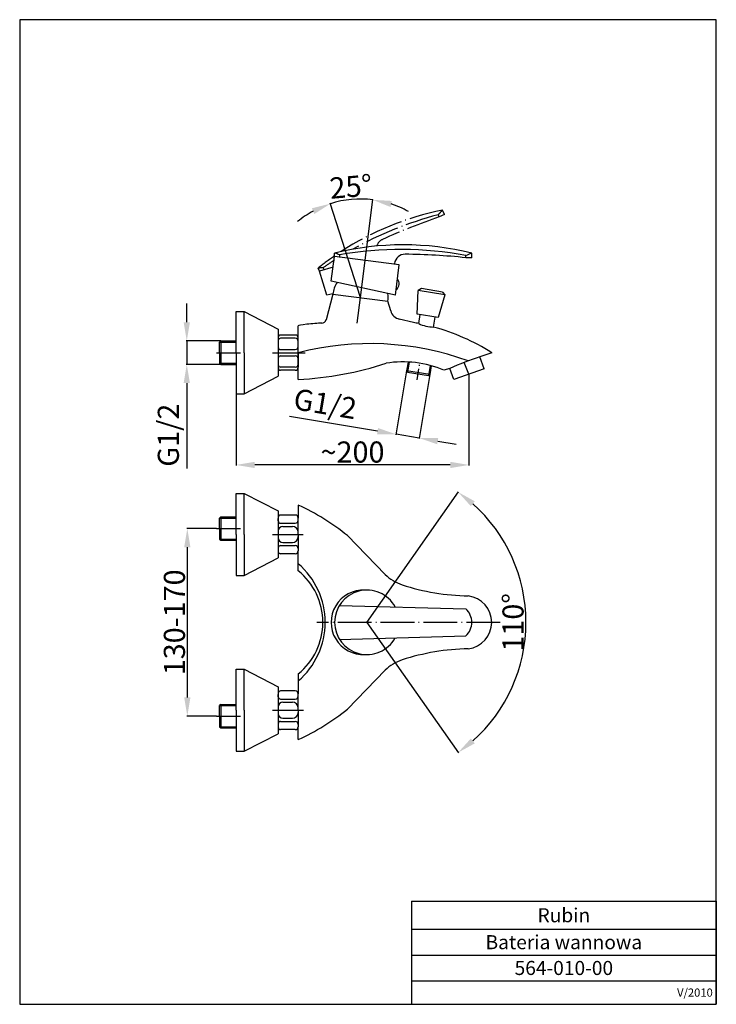
# Model space of a CAD drawing. Units: millimetres. Extents: x 0 to 297, y 0 to 420.
import ezdxf

# ---------------------------------------------------------------- set-up
doc = ezdxf.new("R2010")
doc.units = ezdxf.units.MM
doc.linetypes.add('ACAD_ISO04W100', pattern=[30.5, 24, -3, 0.5, -3])
for name, color, linetype in [('GABARYT', 3, 'Continuous'), ('GRUBA', 3, 'Continuous'), ('OPIS', 7, 'Continuous'), ('OSIE', 7, 'ACAD_ISO04W100'), ('P25', 7, 'Continuous'), ('P50', 3, 'Continuous'), ('WYMIAROWANIE', 7, 'Continuous')]:
    doc.layers.add(name, color=color, linetype=linetype)
doc.styles.add('ROMANS', font='romans.shx', dxfattribs={"width": 0.8, "height": 9})
doc.styles.add('STPS', font='romans.shx', dxfattribs={"width": 0.8, "height": 3.5})
doc.dimstyles.new('STWYM', dxfattribs={"dimtxt": 3.5, "dimasz": 3.5, "dimexe": 0.2, "dimexo": 0, "dimgap": 1, "dimtad": 1, "dimdec": 1, "dimdsep": 46, "dimtxsty": 'STPS', "dimcen": 0, "dimclrd": 256, "dimclre": 256, "dimclrt": 256, "dimaunit": 1, "dimadec": 0, "dimazin": 0, "dimtfac": 1, "dimtdec": 0, "dimtmove": 0, "dimatfit": 3, "dimfxl": 1, "dimtolj": 1, "dimarcsym": 0})

# ---------------------------------------------------------------- blocks, each defined once
blk = doc.blocks.new('A$C4152')
at = {"layer": 'GRUBA', "linetype": 'Continuous', "ltscale": 0.6}
for p, q in [((0.25, 35.18), (0.25, 70.18)), ((7.25, 35.18), (7.25, 70.18)), ((36.25, 55.18), (36.25, 15.18)), ((0.25, 35.18), (0.25, 0.18)), ((7.25, 35.18), (7.25, 0.18))]:
    blk.add_line(p, q, dxfattribs=at)
at = {"layer": 'P50', "ltscale": 0.6}
for p, q in [((0.25, 70.18), (7.25, 70.18)), ((7.25, 70.18), (36.25, 55.18)), ((7.25, 0.18), (36.25, 15.18)), ((0.25, 0.18), (7.25, 0.18))]:
    blk.add_line(p, q, dxfattribs=at)
blk = doc.blocks.new('*D38')
at = {"layer": 'Defpoints', "color": 0, "ltscale": 0.6}
for p in [(191.55, 268.74), (92.25, 260.46), (92.25, 230.08)]:
    blk.add_point(p, dxfattribs=at)
at = {"layer": 'WYMIAROWANIE', "lineweight": -2, "ltscale": 0.6}
for p, q in [((191.55, 268.74), (191.55, 229.88)), ((92.25, 260.46), (92.25, 229.88)), ((183.55, 230.08), (100.25, 230.08))]:
    blk.add_line(p, q, dxfattribs=at)
at = {"layer": 'WYMIAROWANIE', "ltscale": 0.6}
for points in [[(100.25, 231.41), (100.25, 228.74), (92.25, 230.08)], [(183.55, 231.41), (183.55, 228.74), (191.55, 230.08)]]:
    blk.add_solid(points, dxfattribs=at)
at = {"layer": 'WYMIAROWANIE', "color": 3, "ltscale": 0.6, "insert": (141.9, 235.58), "char_height": 9, "attachment_point": 5, "style": 'ROMANS'}
blk.add_mtext('\\A1;~200', dxfattribs=at)
blk = doc.blocks.new('*D39')
at = {"layer": 'Defpoints', "color": 0, "ltscale": 0.6}
for p in [(85.75, 282.96), (71.23, 272.96), (85.75, 272.96)]:
    blk.add_point(p, dxfattribs=at)
at = {"layer": 'WYMIAROWANIE', "lineweight": -2, "ltscale": 0.6}
for p, q in [((71.23, 290.96), (71.23, 298.96)), ((85.75, 282.96), (71.03, 282.96)), ((71.23, 282.96), (71.23, 272.96)), ((85.75, 272.96), (71.03, 272.96)), ((71.23, 264.96), (71.23, 228.56))]:
    blk.add_line(p, q, dxfattribs=at)
at = {"layer": 'WYMIAROWANIE', "ltscale": 0.6}
for points in [[(69.89, 290.96), (72.56, 290.96), (71.23, 282.96)], [(69.89, 264.96), (72.56, 264.96), (71.23, 272.96)]]:
    blk.add_solid(points, dxfattribs=at)
at = {"layer": 'WYMIAROWANIE', "color": 3, "ltscale": 0.6, "insert": (63.37, 242.76), "char_height": 9, "attachment_point": 5, "rotation": 90, "style": 'ROMANS'}
blk.add_mtext('\\A1;G1/2', dxfattribs=at)
blk = doc.blocks.new('*D40')
at = {"layer": 'Defpoints', "color": 0, "ltscale": 0.6}
for p in [(83.97, 202.93), (71.46, 122.93), (83.97, 122.93)]:
    blk.add_point(p, dxfattribs=at)
at = {"layer": 'WYMIAROWANIE', "lineweight": -2, "ltscale": 0.6}
for p, q in [((83.97, 202.93), (71.26, 202.93)), ((71.46, 194.93), (71.46, 130.93)), ((83.97, 122.93), (71.26, 122.93))]:
    blk.add_line(p, q, dxfattribs=at)
at = {"layer": 'WYMIAROWANIE', "ltscale": 0.6}
for points in [[(70.12, 194.93), (72.79, 194.93), (71.46, 202.93)], [(70.12, 130.93), (72.79, 130.93), (71.46, 122.93)]]:
    blk.add_solid(points, dxfattribs=at)
at = {"layer": 'WYMIAROWANIE', "color": 3, "ltscale": 0.6, "insert": (65.96, 162.93), "char_height": 9, "attachment_point": 5, "rotation": 90, "style": 'ROMANS'}
blk.add_mtext('\\A1;130-170', dxfattribs=at)
blk = doc.blocks.new('*D41')
at = {"layer": 'Defpoints', "color": 0, "ltscale": 0.6}
for p in [(164.98, 270.27), (174.85, 268.63), (160.47, 243.17)]:
    blk.add_point(p, dxfattribs=at)
at = {"layer": 'WYMIAROWANIE', "lineweight": -2, "ltscale": 0.6}
for p, q in [((164.98, 270.27), (160.43, 242.97)), ((174.85, 268.63), (170.3, 241.33)), ((152.58, 244.49), (114.96, 250.76)), ((170.33, 241.53), (160.47, 243.17)), ((178.22, 240.21), (186.11, 238.9))]:
    blk.add_line(p, q, dxfattribs=at)
at = {"layer": 'WYMIAROWANIE', "ltscale": 0.6}
for points in [[(152.79, 245.8), (152.36, 243.17), (160.47, 243.17)], [(178.44, 241.53), (178, 238.9), (170.33, 241.53)]]:
    blk.add_solid(points, dxfattribs=at)
at = {"layer": 'WYMIAROWANIE', "color": 3, "ltscale": 0.6, "insert": (130.26, 256.17), "char_height": 9, "attachment_point": 5, "rotation": 350.5377, "style": 'ROMANS'}
blk.add_mtext('\\A1;G1/2', dxfattribs=at)
blk = doc.blocks.new('*D42')
at = {"layer": 'Defpoints', "color": 0, "ltscale": 0.6}
for p in [(140.11, 174.2), (148, 162.93), (148, 162.93), (140.11, 151.67), (212.39, 141.6)]:
    blk.add_point(p, dxfattribs=at)
at = {"layer": 'WYMIAROWANIE', "lineweight": -2, "ltscale": 0.6}
for q in [(187.02, 218.66), (187.02, 107.2)]:
    blk.add_line((148, 162.93), q, dxfattribs=at)
blk.add_arc((148, 162.93), 67.83, 311.761, 48.239, dxfattribs=at)
at = {"layer": 'WYMIAROWANIE', "ltscale": 0.6}
for points in [[(192.35, 212.49), (194.01, 214.58), (186.91, 218.5)], [(194.01, 111.29), (192.35, 113.38), (186.91, 107.37)]]:
    blk.add_solid(points, dxfattribs=at)
at = {"layer": 'WYMIAROWANIE', "color": 3, "ltscale": 0.6, "insert": (210.33, 162.93), "char_height": 9, "attachment_point": 5, "rotation": 90, "style": 'ROMANS'}
blk.add_mtext('\\A1;110%%d', dxfattribs=at)
blk = doc.blocks.new('*D43')
at = {"layer": 'Defpoints', "color": 0, "ltscale": 0.6}
for p in [(138.39, 342.93), (145.25, 301.46), (145.25, 301.46), (143.87, 290.62), (148.58, 291.05)]:
    blk.add_point(p, dxfattribs=at)
at = {"layer": 'WYMIAROWANIE', "lineweight": -2, "ltscale": 0.6}
for q in [(132.39, 341.69), (150.6, 343.35)]:
    blk.add_line((145.25, 301.46), q, dxfattribs=at)
for start, end in [(82.725, 107.725), (60.884, 71.8045), (118.6455, 129.566)]:
    blk.add_arc((145.25, 301.46), 42.04, start, end, dxfattribs=at)
at = {"layer": 'WYMIAROWANIE', "ltscale": 0.6}
for points in [[(124.57, 339.57), (125.62, 337.12), (132.45, 341.5)], [(158.08, 340.09), (158.67, 342.69), (150.57, 343.15)]]:
    blk.add_solid(points, dxfattribs=at)
at = {"layer": 'WYMIAROWANIE', "color": 3, "ltscale": 0.6, "insert": (141.2, 348.82), "char_height": 9, "attachment_point": 5, "rotation": 4.8887, "style": 'ROMANS'}
blk.add_mtext('\\A1;25%%d', dxfattribs=at)
blk = doc.blocks.new('*T47')
at = {"layer": 'P25', "color": 0, "lineweight": -2}
for p, q in [((0, 0), (130, 0)), ((0, 0), (0, -12)), ((130, 0), (130, -12)), ((0, -12), (130, -12)), ((0, -12), (0, -23)), ((130, -12), (130, -23)), ((0, -23), (130, -23)), ((0, -23), (0, -34)), ((130, -23), (130, -34)), ((0, -34), (130, -34)), ((0, -34), (0, -44)), ((130, -34), (130, -44)), ((0, -44), (130, -44))]:
    blk.add_line(p, q, dxfattribs=at)
at = {"layer": 'P25', "color": 0, "width": 127, "style": 'STPS'}
for s, insert, char_height, attachment_point in [('{\\C3;Rubin}', (65, -6), 6, 5), ('{\\C256;Bateria wannowa}', (65, -17.5), 6, 5), ('{\\C256;564-010-00}', (65, -28.5), 6, 5), ('{\\Q0;V/2010}', (128.5, -39), 3.5, 6)]:
    blk.add_mtext(s, dxfattribs=dict(at, insert=insert, char_height=char_height, attachment_point=attachment_point))

msp = doc.modelspace()

# ---------------------------------------------------------------- linework, layer by layer
at = {"layer": 'GABARYT', "ltscale": 0.6}
for p, q in [((134.25, 318.96), (134.25, 320.46)), ((136.32, 319.69), (136.32, 318.69)), ((190.25, 318.46), (190.25, 319.46)), ((192.75, 318.46), (192.75, 320.46)), ((132.75, 308.46), (134.25, 318.96)), ((161.75, 315.46), (134.25, 318.96)), ((159.77, 315.71), (159.81, 316.02)), ((160.25, 302.46), (161.75, 315.46)), ((192.75, 318.46), (190.25, 318.46)), ((160.25, 302.46), (132.75, 308.46)), ((133.5, 302.96), (130.66, 292.04)), ((133.5, 302.96), (157, 299.96)), ((169.52, 294.44), (169.93, 304.51)), ((171.33, 305.29), (169.93, 304.51)), ((181.27, 302.62), (169.93, 304.51)), ((180.2, 303.81), (171.33, 305.29)), ((181.27, 302.62), (178.4, 292.96)), ((180.2, 303.81), (181.27, 302.62)), ((158.2, 295.75), (157, 299.96)), ((178.4, 292.96), (169.52, 294.44)), ((170.11, 290.38), (170.75, 294.24)), ((167.95, 290.78), (161.83, 292.27)), ((176.45, 288.9), (177.16, 293.17)), ((118.75, 266.46), (118.75, 289.46)), ((85.75, 282.96), (85.25, 282.46)), ((85.75, 282.96), (92.25, 282.96)), ((201.25, 277.96), (196.25, 276.21)), ((85.25, 273.46), (85.75, 272.96)), ((165.6, 273.98), (164.98, 270.27)), ((198.07, 271.01), (196.25, 276.21)), ((85.75, 272.96), (92.25, 272.96)), ((165.39, 269.7), (164.98, 270.27)), ((165.39, 269.7), (174.27, 268.22)), ((175.47, 272.37), (174.85, 268.63)), ((183.39, 271.17), (180.89, 270.46)), ((185.04, 266.46), (183.39, 271.17)), ((198.07, 271.01), (185.04, 266.46)), ((174.27, 268.22), (174.85, 268.63)), ((118.75, 212.93), (118.75, 207.43)), ((85.75, 207.93), (85.25, 207.43)), ((85.75, 207.93), (92.25, 207.93)), ((85.25, 198.43), (85.75, 197.93)), ((85.75, 197.93), (92.25, 197.93)), ((139.75, 199.93), (155.87, 183.39)), ((118.75, 184.93), (118.75, 193.43)), ((136.32, 170.18), (190.25, 168.68)), ((136.32, 155.68), (190.25, 157.18)), ((118.75, 140.93), (118.75, 132.43)), ((139.75, 125.93), (155.87, 142.48)), ((85.75, 127.93), (85.25, 127.43)), ((85.75, 127.93), (92.25, 127.93)), ((85.25, 118.43), (85.75, 117.93)), ((85.75, 117.93), (92.25, 117.93)), ((118.75, 112.93), (118.75, 118.43))]:
    msp.add_line(p, q, dxfattribs=at)
for centre, radius, start, end in [((163.5, 200.06), 123.9, 76.3443, 103.6557), ((162.62, 168.55), 153.41, 79.6242, 99.8723), ((164.27, 315.46), 4.5, 89.5263, 172.7468), ((162.13, 57.21), 262.75, 83.8575, 89.5263), ((217.16, 188.34), 153.41, 121.8007, 121.8214), ((145.25, 301.46), 11.85, 147.0567, 172.725), ((158.78, 307.41), 3.03, 305.4931, 41.343), ((145.25, 301.46), 11.85, 352.725, 8.3273), ((163.01, 297.13), 5, 195.9454, 256.3271), ((128.73, 292.55), 2, 271.2968, 345.4258), ((152.7, 201.52), 90.55, 78.9147, 80.3038), ((176.4, 302.99), 14.08, 243.4841, 270.223), ((152.7, 201.52), 90.55, 57.576, 74.7923), ((149.33, 158.78), 123.04, 70.0806, 104.3917), ((110.16, 416.41), 150.2, 273.2778, 287.8693), ((163.42, 229.63), 44.41, 66.8295, 99.287), ((232.59, 164.35), 117.61, 107.9996, 114.7306), ((77.79, 123.31), 98.54, 51.0413, 65.4398), ((97.33, 162.93), 32.92, 310.5951, 49.4049), ((100.95, 162.93), 28.3, 308.9723, 51.0277), ((168.4, 195.6), 17.5, 224.2559, 252.1576), ((146.5, 162.93), 13.75, 86.8732, 273.1268), ((148, 162.93), 13.75, 28.6352, 331.3648), ((193.53, 273.65), 99.49, 252.1576, 268.6887), ((189.92, 162.93), 11.33, 276.7329, 83.2671), ((184.89, 162.93), 7.86, 313.0029, 46.9971), ((193.53, 52.22), 99.49, 91.3113, 107.8424), ((168.4, 130.27), 17.5, 107.8424, 135.7441), ((77.79, 202.56), 98.54, 294.5602, 308.9587)]:
    msp.add_arc(centre, radius, start, end, dxfattribs=at)
msp.add_ellipse((124.5, 289.96), major_axis=(5.75, 0.5), ratio=0.057239, start_param=0.728196, end_param=3.141593, dxfattribs=at)
for points in [[(136.32, 319.69), (134.25, 320.46)], [(190.25, 319.46), (192.75, 320.46)]]:
    msp.add_spline(points, degree=3, dxfattribs=at)
at = {"layer": 'GRUBA', "linetype": 'Continuous', "ltscale": 0.6}
for p, q in [((85.25, 277.96), (85.25, 282.46)), ((110.25, 284.46), (110.25, 271.46)), ((117.5, 285.46), (111.25, 285.46)), ((117.5, 284.12), (111.25, 284.12)), ((118.75, 283.98), (118.75, 284.21)), ((118.75, 277.96), (118.75, 284.21)), ((85.25, 277.96), (85.25, 273.46)), ((111.25, 279.29), (117.5, 279.29)), ((118.75, 277.96), (118.75, 271.71)), ((111.25, 276.62), (117.5, 276.62)), ((110.25, 272.18), (110.25, 271.46)), ((117.5, 271.79), (111.25, 271.79)), ((117.5, 270.46), (111.25, 270.46)), ((118.75, 271.93), (118.75, 271.71)), ((118.75, 271.93), (118.75, 271.71)), ((85.25, 202.93), (85.25, 207.43)), ((110.25, 207.68), (110.25, 193.18)), ((110.25, 206.21), (110.25, 207.18)), ((117.5, 208.68), (111.25, 208.68)), ((118.75, 200.43), (118.75, 207.43)), ((118.75, 206.46), (118.75, 206.93)), ((85.25, 202.93), (85.25, 198.43)), ((111.25, 205.21), (117.5, 205.21)), ((112.25, 203.87), (116.25, 203.87)), ((118.75, 200.43), (118.75, 193.43)), ((111.25, 195.66), (117.5, 195.66)), ((112.25, 197), (116.25, 197)), ((118.75, 194.41), (118.75, 193.93)), ((117.5, 192.18), (111.25, 192.18)), ((110.25, 132.68), (110.25, 118.18)), ((110.25, 131.21), (110.25, 132.18)), ((117.5, 133.68), (111.25, 133.68)), ((111.25, 130.21), (117.5, 130.21)), ((118.75, 125.43), (118.75, 132.43)), ((118.75, 131.46), (118.75, 131.93)), ((85.25, 122.93), (85.25, 127.43)), ((112.25, 128.87), (116.25, 128.87)), ((85.25, 122.93), (85.25, 118.43)), ((112.25, 122), (116.25, 122)), ((118.75, 125.43), (118.75, 118.43)), ((111.25, 120.66), (117.5, 120.66)), ((118.75, 119.41), (118.75, 118.93)), ((117.5, 117.18), (111.25, 117.18))]:
    msp.add_line(p, q, dxfattribs=at)
for centre, radius, start, end in [((111.25, 284.46), 1, 90, 180), ((111.25, 283.12), 1, 90, 180), ((117.5, 284.21), 1.25, 360, 90), ((117.5, 282.87), 1.25, 360, 90), ((111.25, 280.29), 1, 180, 270), ((117.5, 280.54), 1.25, 270, 0), ((111.25, 275.62), 1, 90, 180), ((117.5, 275.37), 1.25, 0, 90), ((117.5, 273.04), 1.25, 270, 0), ((111.25, 272.79), 1, 180, 270), ((111.25, 271.46), 1, 180, 270), ((117.5, 271.71), 1.25, 270, 0), ((111.25, 207.68), 1, 90, 180), ((111.25, 206.21), 1, 180, 270), ((117.5, 207.43), 1.25, 360, 90), ((117.5, 206.46), 1.25, 270, 0), ((112.25, 201.87), 2, 90, 180), ((116.25, 201.37), 2.5, 0, 90), ((112.25, 199), 2, 180, 270), ((116.25, 199.5), 2.5, 270, 0), ((111.25, 194.66), 1, 90, 180), ((117.5, 194.41), 1.25, 0, 90), ((117.5, 193.43), 1.25, 270, 0), ((111.25, 193.18), 1, 180, 270), ((111.25, 132.68), 1, 90, 180), ((111.25, 131.21), 1, 180, 270), ((117.5, 132.43), 1.25, 360, 90), ((117.5, 131.46), 1.25, 270, 0), ((112.25, 126.87), 2, 90, 180), ((116.25, 126.37), 2.5, 0, 90), ((112.25, 124), 2, 180, 270), ((116.25, 124.5), 2.5, 270, 0), ((111.25, 119.66), 1, 90, 180), ((111.25, 118.18), 1, 180, 270), ((117.5, 119.41), 1.25, 0, 90), ((117.5, 118.43), 1.25, 270, 0)]:
    msp.add_arc(centre, radius, start, end, dxfattribs=at)
at = {"layer": 'OPIS', "ltscale": 0.6}
for p, q in [((85.25, 282.46), (92.25, 282.46)), ((85.75, 282.96), (85.75, 272.96)), ((85.25, 273.46), (92.25, 273.46)), ((166.1, 273.96), (165.39, 269.7)), ((174.85, 268.63), (164.98, 270.27)), ((174.99, 272.5), (174.27, 268.22)), ((85.25, 207.43), (92.25, 207.43)), ((85.75, 207.93), (85.75, 197.93)), ((85.25, 198.43), (92.25, 198.43)), ((85.25, 127.43), (92.25, 127.43)), ((85.75, 127.93), (85.75, 117.93)), ((85.25, 118.43), (92.25, 118.43))]:
    msp.add_line(p, q, dxfattribs=at)
at = {"layer": 'OSIE', "ltscale": 0.6}
for p, q in [((178.85, 335.88), (178.43, 336.79)), ((181.11, 336.94), (178.85, 335.88)), ((181.11, 336.94), (180.27, 338.75)), ((127.88, 312.67), (127.25, 314.03)), ((133.61, 314.5), (127.88, 312.67)), ((130.96, 302.52), (127.88, 312.67)), ((129.45, 314.21), (129.87, 313.3)), ((133.52, 303.09), (130.96, 302.52)), ((143.87, 290.62), (145.25, 301.46)), ((83.97, 277.96), (94.09, 277.96)), ((107.76, 277.96), (121.68, 277.96)), ((191.55, 268.74), (189.56, 273.81)), ((83.97, 202.93), (94.09, 202.93)), ((107.76, 200.43), (120.8, 200.43)), ((204.87, 162.93), (126.62, 162.93)), ((83.97, 122.93), (94.09, 122.93)), ((107.8, 125.43), (121.03, 125.43))]:
    msp.add_line(p, q, dxfattribs=at)
at = {"layer": 'OSIE', "ltscale": 0.2}
msp.add_line((169.41, 266.39), (170.48, 272.82), dxfattribs=at)
at = {"layer": 'OSIE', "ltscale": 0.6}
for centre, radius, start, end in [((204.64, 217.28), 123.9, 101.3443, 123.0719), ((217.16, 188.34), 153.41, 104.6242, 119.3425), ((263.77, 87.23), 262.75, 108.8575, 114.5263), ((156.57, 322.18), 4.5, 114.5263, 163.681), ((204.64, 217.28), 123.9, 124.6211, 128.6557), ((217.16, 188.34), 153.41, 122.8205, 124.8723)]:
    msp.add_arc(centre, radius, start, end, dxfattribs=at)
for points in [[(178.43, 336.79), (180.27, 338.75)], [(129.45, 314.21), (127.25, 314.03)]]:
    msp.add_spline(points, degree=3, dxfattribs=at)
at = {"layer": 'P50'}
msp.add_lwpolyline([(0, 0), (297, 0), (297, 420), (0, 420)], close=True, dxfattribs=at)

# ---------------------------------------------------------------- block references
msp.add_blockref('*T47', (167, 44))
at = {"layer": 'GABARYT', "ltscale": 0.6, "xscale": 0.5, "yscale": 0.5, "zscale": 0.5}
for p in [(92.13, 182.84), (92.13, 107.84)]:
    msp.add_blockref('A$C4152', p, dxfattribs=at)
at = {"layer": 'WYMIAROWANIE', "ltscale": 0.6, "xscale": 0.5, "yscale": 0.5, "zscale": 0.5}
msp.add_blockref('A$C4152', (92.13, 260.37), dxfattribs=at)

# ---------------------------------------------------------------- dimensions: what is measured, and where the dimension line sits
at = {"layer": 'WYMIAROWANIE', "ltscale": 0.6}
for base, line1, line2, text, picture, middle in [((138.39, 342.93), ((148.58, 291.05), (145.25, 301.46)), ((143.87, 290.62), (145.25, 301.46)), '25%%d', '*D43', (141.67, 343.34)), ((212.39, 141.6), ((140.11, 151.67), (148, 162.93)), ((140.11, 174.2), (148, 162.93)), '110%%d', '*D42', (215.83, 162.93))]:
    dim = msp.add_angular_dim_2l(base=base, line1=line1, line2=line2, text=text, dimstyle='STWYM', override={"dimtxt": 9, "dimasz": 8, "dimdec": 0, "dimlfac": 2, "dimtxsty": 'ROMANS', "dimclrt": 3}, dxfattribs=at)
    dim.commit()
    dim.dimension.update_dxf_attribs({"geometry": picture, "text_midpoint": middle, "dimtype": 162})
dim = msp.add_aligned_dim(p1=(85.75, 282.96), p2=(85.75, 272.96), distance=-14.52, text='G1/2', dimstyle='STWYM', override={"dimtxt": 9, "dimasz": 8, "dimdec": 0, "dimlfac": 2, "dimtxsty": 'ROMANS', "dimclrt": 3}, dxfattribs=at)
dim.commit()
dim.dimension.update_dxf_attribs({"geometry": '*D39', "text_midpoint": (63.37, 242.76)})
for base, p1, p2, angle, text, picture, middle, dimtype in [((160.47, 243.17), (174.85, 268.63), (164.98, 270.27), 170.5377, 'G1/2', '*D41', (128.97, 248.42), 161), ((71.46, 122.93), (83.97, 202.93), (83.97, 122.93), 90, '130-170', '*D40', (71.46, 162.93), 160)]:
    dim = msp.add_linear_dim(base=base, p1=p1, p2=p2, angle=angle, text=text, dimstyle='STWYM', override={"dimtxt": 9, "dimasz": 8, "dimdec": 0, "dimlfac": 2, "dimtxsty": 'ROMANS', "dimclrt": 3}, dxfattribs=at)
    dim.commit()
    dim.dimension.update_dxf_attribs({"geometry": picture, "text_midpoint": middle, "dimtype": dimtype})
dim = msp.add_linear_dim(base=(92.25, 230.08), p1=(191.55, 268.74), p2=(92.25, 260.46), text='~200', dimstyle='STWYM', override={"dimtxt": 9, "dimasz": 8, "dimdec": 0, "dimlfac": 2, "dimtxsty": 'ROMANS', "dimclrt": 3}, dxfattribs=at)
dim.commit()
dim.dimension.update_dxf_attribs({"geometry": '*D38', "text_midpoint": (141.9, 230.08), "dimtype": 160})

doc.saveas('drawing.dxf')
